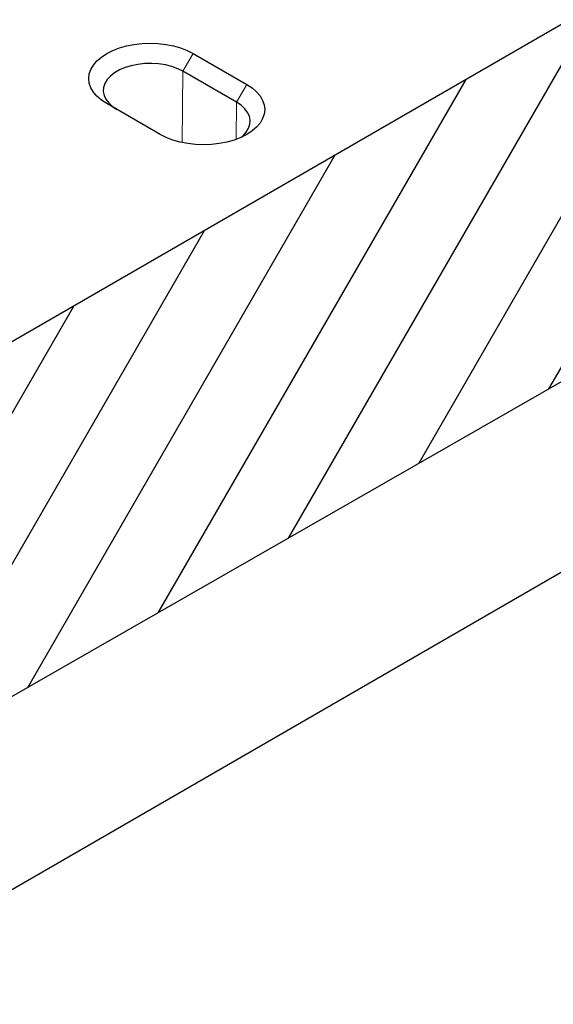
# Model space of a CAD drawing. Extents: x -300 to 8700, y -300 to 6240.
# Drawn here: x 5321 to 5545, y 3137 to 3551 of the extents above; entities that cross this region are included whole.
import ezdxf

# ---------------------------------------------------------------- set-up
doc = ezdxf.new("R2010")
doc.units = 0
doc.header["$LTSCALE"] = 100
for name, color, linetype in [('BEMASS', 3, 'CONTINUOUS'), ('DUENN', 4, 'CONTINUOUS'), ('SCHRAFF', 6, 'CONTINUOUS'), ('SICHTBAR', 7, 'CONTINUOUS')]:
    doc.layers.add(name, color=color, linetype=linetype)

# ---------------------------------------------------------------- blocks, each defined once
blk = doc.blocks.new('KT 500 mit öffnung')
at = {"layer": 'SCHRAFF'}
h = blk.add_hatch(dxfattribs=at)
h.set_pattern_fill('ANSI31', color=256, scale=10, angle=15, style=0)
h.set_pattern_definition([(60, (1704.973, 3351.61), (-27.4963, 15.875), [])])
h.paths.add_polyline_path([(6550.58, 7916), (5684.53, 7416.04), (5684.53, 7267.03), (6550.58, 7762.99)])
at = {"layer": 'DUENN', "lineweight": 30}
blk.add_line((5479.67, 7067.56), (6338.11, 7563.13), dxfattribs=at)
at = {"layer": 'SICHTBAR', "lineweight": 30}
for p, q in [((6550.58, 7916), (5684.53, 7416.04)), ((6550.58, 7762.99), (5684.53, 7267.03)), ((5798.33, 7558.83), (5820.84, 7545.83)), ((5816.54, 7538.38), (5794.02, 7551.38)), ((5784.47, 7524.84), (5761.95, 7537.83))]:
    blk.add_line(p, q, dxfattribs=at)
at = {"layer": 'SICHTBAR', "lineweight": 0}
for p, q in [((5794.02, 7551.38), (5798.33, 7558.83)), ((5793.66, 7521.42), (5794.02, 7551.38)), ((5820.84, 7545.83), (5816.54, 7538.38)), ((5816.35, 7522.77), (5816.54, 7538.38))]:
    blk.add_line(p, q, dxfattribs=at)
at = {"layer": 'SICHTBAR', "lineweight": 30, "flags": 128}
for points in [[(5761.95, 7537.83), (5759.73, 7539.29), (5757.87, 7540.91), (5756.38, 7542.65), (5755.3, 7544.49), (5754.64, 7546.4), (5754.42, 7548.33), (5754.64, 7550.27), (5755.3, 7552.18), (5756.38, 7554.02), (5757.87, 7555.76), (5759.73, 7557.37), (5761.95, 7558.83), (5764.48, 7560.11), (5767.28, 7561.19), (5770.3, 7562.05), (5773.48, 7562.68), (5776.78, 7563.05), (5780.14, 7563.18), (5783.5, 7563.05), (5786.8, 7562.68), (5789.98, 7562.05), (5793, 7561.19), (5795.8, 7560.11), (5798.33, 7558.83)], [(5794.02, 7551.38), (5791.8, 7552.48), (5789.31, 7553.38), (5786.62, 7554.06), (5783.79, 7554.5), (5780.87, 7554.69), (5777.94, 7554.63), (5775.06, 7554.31), (5772.29, 7553.75), (5769.69, 7552.96), (5767.33, 7551.95), (5765.26, 7550.76), (5763.52, 7549.39), (5762.14, 7547.9), (5761.17, 7546.3), (5760.63, 7544.63), (5760.52, 7542.94), (5760.85, 7541.26), (5761.61, 7539.62), (5762.78, 7538.07), (5764.34, 7536.63), (5766.26, 7535.35)], [(5820.84, 7545.83), (5823.06, 7544.37), (5824.93, 7542.76), (5826.42, 7541.02), (5827.5, 7539.18), (5828.16, 7537.27), (5828.38, 7535.33), (5828.16, 7533.4), (5827.5, 7531.49), (5826.42, 7529.65), (5824.93, 7527.91), (5823.06, 7526.3), (5820.84, 7524.84), (5818.31, 7523.55), (5815.52, 7522.48), (5812.5, 7521.62), (5809.31, 7520.99), (5806.01, 7520.61), (5802.66, 7520.49), (5799.3, 7520.61), (5796, 7520.99), (5792.81, 7521.62), (5789.8, 7522.48), (5787, 7523.55), (5784.47, 7524.84)], [(5818.4, 7523.59), (5819.28, 7524.33), (5820.65, 7525.83), (5821.62, 7527.43), (5822.17, 7529.1), (5822.28, 7530.79), (5821.95, 7532.47), (5821.19, 7534.11), (5820.02, 7535.66), (5818.45, 7537.1), (5816.54, 7538.38)]]:
    blk.add_lwpolyline(points, dxfattribs=at)

msp = doc.modelspace()

# ---------------------------------------------------------------- hatches: boundary and pattern name
at = {"layer": 'SCHRAFF'}
h = msp.add_hatch(dxfattribs=at)
h.set_pattern_fill('AR-CONC', color=256, scale=0.5, angle=45, style=0)
h.set_pattern_definition([(95, (1300.315, -2670.55), (70.0473, 58.7767), [9.525, -104.775]), (40, (1300.31, -2670.55), (-80.0089, 55.0885), [7.62, -83.82]), (145.451, (1306.15, -2665.65), (-9.9611, 113.8651), [8.095, -89.045]), (91.1842, (1282.35, -2652.59), (110.7051, 80.9767), [14.2875, -157.1625]), (141.6356, (1291.58, -2645.84), (-3.543, 171.4132), [12.1425, -133.5675]), (36.184, (1282.35, -2652.59), (-3.5428, 171.4132), [11.43, -125.73]), (66, (1295.824, -2648.1), (89.7603, 17.44763), [9.525, -104.775]), (11, (1295.82, -2648.1), (-43.27, 86.9706), [7.62, -83.82]), (116.4514, (1303.3, -2646.645), (46.49, 104.4182), [8.095, -89.045]), (82.5, (1300.315, -2670.55), (-28.80273, 30.98671), [0, -82.804, 0, -85.09, 0, -84.1375]), (52.5, (1300.315, -2670.55), (-11.79486, 59.0435), [0, -48.514, 0, -80.899, 0, -32.0675]), (12.5, (1280.29, -2690.576), (49.96393, 45.9131), [0, -31.75, 0, -99.06, 0, -131.445]), (2.5, (1271.31, -2699.556), (43.38195, 61.3612), [0, -41.275, 0, -65.786, 0, -93.345])])
h.paths.add_polyline_path([(3714.13, 1781.27), (3714.13, 1681.27), (7011.97, 3573.76), (7011.97, 3673.76)])
edge = h.paths.add_edge_path()
edge.add_line((3712.9, 1810.57), (3714.13, 1781.27))

# ---------------------------------------------------------------- block references
at = {"layer": 'BEMASS'}
msp.add_blockref('KT 500 mit öffnung', (-404.66, -4022.16), dxfattribs=at)

doc.saveas('drawing.dxf')
